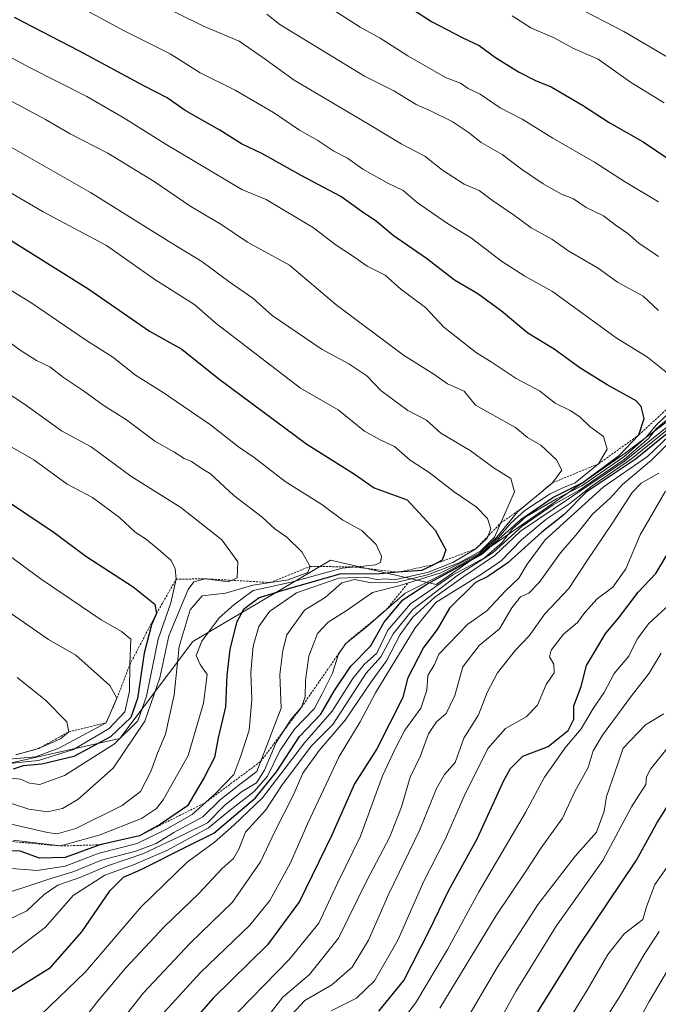
# Model space of a CAD drawing. Units: metres. Extents: x 654938 to 658404, y 4741742 to 4744133.
# Drawn here: x 655429 to 655580, y 4742567 to 4742800 of the extents above; entities that cross this region are included whole.
import ezdxf

# ---------------------------------------------------------------- set-up
doc = ezdxf.new("R2010")
doc.units = ezdxf.units.M
doc.header["$MEASUREMENT"] = 0
doc.linetypes.add('TRAZOS', pattern=[0.75, 0.5, -0.25])
for name, color, linetype, lineweight in [('Arbolado forestal CxS', 92, 'Continuous', 0), ('Curva de nivel maestra', 36, 'Continuous', 30), ('Curva de nivel normal', 36, 'Continuous', 0), ('Escarpado lineal', 39, 'TRAZOS', 0)]:
    doc.layers.add(name, color=color, linetype=linetype, lineweight=lineweight)

# ---------------------------------------------------------------- blocks, each defined once
blk = doc.blocks.new('*U174')
at = {"layer": 'Curva de nivel normal', "color": 36, "linetype": 'Continuous', "lineweight": 0}
blk.add_polyline3d([(655492.91, 4742564.12, 735), (655496.06, 4742567.5, 735), (655502.44, 4742571.26, 735), (655507.25, 4742575.4, 735), (655511.11, 4742581.83, 735), (655515.9, 4742592.74, 735), (655523.16, 4742607.76, 735), (655527.18, 4742617.67, 735), (655529.1, 4742621, 735), (655531.58, 4742623.81, 735), (655533.64, 4742629.57, 735), (655537.15, 4742635.08, 735), (655539.17, 4742640.36, 735), (655541.58, 4742645.04, 735), (655545.8, 4742650.3, 735), (655549.1, 4742653.78, 735), (655552.83, 4742659.03, 735), (655558.45, 4742665, 735), (655562.82, 4742671.6, 735), (655568.76, 4742680.39, 735), (655573.45, 4742687.73, 735), (655575.57, 4742689.87, 735), (655579.73, 4742692.3, 735)], dxfattribs=at)
blk = doc.blocks.new('*U175')
at = {"layer": 'Curva de nivel normal', "color": 36, "linetype": 'Continuous', "lineweight": 0}
for points in [[(655477.51, 4742561.99, 745), (655492.45, 4742577.28, 745), (655499.34, 4742585.85, 745), (655503.76, 4742595.28, 745), (655509.21, 4742606.4, 745), (655514.38, 4742620.67, 745), (655517.4, 4742627.04, 745), (655519.68, 4742631.51, 745), (655523.52, 4742636.71, 745), (655524.89, 4742640.94, 745), (655525.17, 4742644.42, 745), (655526.72, 4742646.99, 745), (655527.74, 4742649.46, 745), (655534.57, 4742656.59, 745), (655539.12, 4742659.67, 745), (655543.48, 4742664.41, 745), (655546.66, 4742667.46, 745), (655548.65, 4742670.73, 745), (655552.91, 4742676.5, 745), (655566.56, 4742688.97, 745), (655577.06, 4742696.24, 745), (655583.96, 4742702.75, 745)], [(655581.06, 4742779.9, 745), (655573.07, 4742784.72, 745), (655565.43, 4742790.17, 745), (655559.46, 4742792.81, 745), (655554.98, 4742795.25, 745), (655549.46, 4742797.62, 745), (655545.06, 4742800.45, 745)]]:
    blk.add_polyline3d(points, dxfattribs=at)
blk = doc.blocks.new('*U180')
at = {"layer": 'Curva de nivel normal', "color": 36, "linetype": 'Continuous', "lineweight": 0}
blk.add_polyline3d([(655426.73, 4742578.78, 780), (655434.71, 4742584.89, 780), (655441.31, 4742592.36, 780), (655448.77, 4742597.16, 780), (655455.54, 4742599.59, 780), (655463.41, 4742603.02, 780), (655473.3, 4742608.38, 780), (655478.06, 4742612.31, 780), (655484.06, 4742616.99, 780), (655487.24, 4742620.59, 780), (655490.13, 4742626.56, 780), (655493.59, 4742631.75, 780), (655498.23, 4742636.55, 780), (655500.17, 4742640.11, 780), (655502.63, 4742644.94, 780), (655504.04, 4742649.45, 780), (655505.74, 4742652.01, 780), (655510.92, 4742656.13, 780), (655519.78, 4742663.88, 780), (655528.53, 4742668.27, 780), (655537.85, 4742673.33, 780), (655541.87, 4742677.04, 780), (655544.74, 4742680.43, 780), (655548.04, 4742683.47, 780), (655554.06, 4742687.35, 780), (655557.06, 4742688.84, 780), (655559.99, 4742690, 780), (655565.53, 4742694.48, 780), (655567.57, 4742697.93, 780), (655566.65, 4742700.92, 780), (655563.5, 4742703.25, 780), (655561.1, 4742705.59, 780), (655558.8, 4742707.12, 780), (655555.24, 4742708.84, 780), (655551.56, 4742711.75, 780), (655546.06, 4742714.67, 780), (655540.12, 4742718.6, 780), (655536.66, 4742720.76, 780), (655528.95, 4742726.82, 780), (655524.55, 4742731.44, 780), (655518.74, 4742735.78, 780), (655515.06, 4742739.09, 780), (655510.79, 4742741.25, 780), (655507.1, 4742743.84, 780), (655503.44, 4742746.23, 780), (655498.13, 4742750.29, 780), (655486.87, 4742757.04, 780), (655481.13, 4742759.38, 780), (655463.06, 4742770.14, 780), (655453.1, 4742776.41, 780), (655444.48, 4742781.38, 780), (655430.97, 4742788.19, 780), (655412.67, 4742798.12, 780)], dxfattribs=at)
blk = doc.blocks.new('*U182')
at = {"layer": 'Curva de nivel normal', "color": 36, "linetype": 'Continuous', "lineweight": 0}
blk.add_polyline3d([(655417.33, 4742741.12, 805), (655431.46, 4742732.48, 805), (655444.21, 4742723.82, 805), (655450.62, 4742719.7, 805), (655456.03, 4742715.46, 805), (655462.58, 4742711.35, 805), (655473.73, 4742703.71, 805), (655480.4, 4742698.5, 805), (655484.1, 4742695.96, 805), (655491.4, 4742690.27, 805), (655500.04, 4742684.83, 805), (655505.07, 4742681.16, 805), (655509.52, 4742678.68, 805), (655512.89, 4742675.39, 805), (655514.19, 4742672.63, 805), (655513.98, 4742671.17, 805), (655512.73, 4742670.6, 805), (655510.02, 4742670.24, 805), (655504.86, 4742669.8, 805), (655492.81, 4742666.45, 805), (655483.84, 4742664.52, 805), (655479.24, 4742661.14, 805), (655475.78, 4742658.08, 805), (655471.73, 4742652.54, 805), (655470.36, 4742649.14, 805), (655471.28, 4742647, 805), (655472.97, 4742644.67, 805), (655472.11, 4742637.84, 805), (655468.46, 4742625.51, 805), (655462.58, 4742615.01, 805), (655461.01, 4742612.93, 805), (655457.41, 4742610.61, 805), (655447.39, 4742606.67, 805), (655438.28, 4742604.09, 805), (655427.05, 4742605.44, 805)], dxfattribs=at)
blk = doc.blocks.new('*U188')
at = {"layer": 'Curva de nivel normal', "color": 36, "linetype": 'Continuous', "lineweight": 0}
blk.add_polyline3d([(655517.86, 4742561.32, 720), (655522.25, 4742566.89, 720), (655529.8, 4742579.6, 720), (655537.19, 4742593.23, 720), (655548.26, 4742612, 720), (655552.7, 4742620.4, 720), (655555, 4742623.62, 720), (655557.52, 4742627.2, 720), (655561.4, 4742631.83, 720), (655564.23, 4742636.64, 720), (655566.86, 4742640.39, 720), (655569.23, 4742644.85, 720), (655572.7, 4742649, 720), (655574.67, 4742653, 720), (655577.28, 4742656.67, 720), (655581.49, 4742660.47, 720)], dxfattribs=at)
blk = doc.blocks.new('*U189')
at = {"layer": 'Curva de nivel normal', "color": 36, "linetype": 'Continuous', "lineweight": 0}
blk.add_polyline3d([(655527.94, 4742565.71, 715), (655541.31, 4742587.63, 715), (655548.4, 4742598.22, 715), (655551.94, 4742603.64, 715), (655557, 4742610.67, 715), (655559.92, 4742617, 715), (655563.07, 4742622.67, 715), (655564.24, 4742626.57, 715), (655566.44, 4742630.28, 715), (655573.28, 4742639.57, 715), (655577.51, 4742645, 715), (655580.28, 4742649.67, 715)], dxfattribs=at)
blk = doc.blocks.new('*U190')
at = {"layer": 'Curva de nivel normal', "color": 36, "linetype": 'Continuous', "lineweight": 0}
blk.add_polyline3d([(655502.29, 4742565.12, 730), (655508.27, 4742568.06, 730), (655512.51, 4742572.17, 730), (655518.1, 4742581.99, 730), (655524.22, 4742595.73, 730), (655529.27, 4742605.64, 730), (655533.76, 4742615.89, 730), (655539.33, 4742627.17, 730), (655543.54, 4742631.84, 730), (655548.39, 4742634.62, 730), (655551.05, 4742637.41, 730), (655553.09, 4742642.28, 730), (655555.03, 4742645.02, 730), (655554.96, 4742647.07, 730), (655553.88, 4742648.8, 730), (655554.29, 4742650.42, 730), (655557.18, 4742654.22, 730), (655560.53, 4742656.94, 730), (655562.28, 4742659.3, 730), (655565.2, 4742662.53, 730), (655568.88, 4742665.27, 730), (655571.92, 4742669.66, 730), (655575.37, 4742677.67, 730), (655581.34, 4742688.01, 730)], dxfattribs=at)
blk = doc.blocks.new('*U191')
at = {"layer": 'Curva de nivel normal', "color": 36, "linetype": 'Continuous', "lineweight": 0}
blk.add_polyline3d([(655426.25, 4742698.73, 820), (655431.99, 4742695.43, 820), (655439.84, 4742689.7, 820), (655445.88, 4742686.54, 820), (655452.26, 4742681.77, 820), (655455.94, 4742678.28, 820), (655458.62, 4742676.56, 820), (655461.39, 4742674.33, 820), (655464.34, 4742671.69, 820), (655465.36, 4742669.71, 820), (655465.6, 4742667.18, 820), (655464.4, 4742661.61, 820), (655461.34, 4742653, 820), (655458.63, 4742639.51, 820), (655456.59, 4742633.71, 820), (655451.03, 4742628.23, 820), (655439.25, 4742620.79, 820), (655433.41, 4742618.65, 820), (655430.93, 4742618.96, 820), (655428.85, 4742619.86, 820), (655426.02, 4742620.17, 820)], dxfattribs=at)
blk = doc.blocks.new('*U196')
at = {"layer": 'Curva de nivel normal', "color": 36, "linetype": 'Continuous', "lineweight": 0}
for points in [[(655502.98, 4742801.69, 755), (655509.14, 4742797.75, 755), (655513.84, 4742795.2, 755), (655520.4, 4742791, 755), (655529.29, 4742785.89, 755), (655532.86, 4742784.56, 755), (655534.66, 4742783.24, 755), (655537.51, 4742781.89, 755), (655542.25, 4742778.69, 755), (655547.41, 4742776, 755), (655554.68, 4742771.53, 755), (655564.57, 4742765.85, 755), (655571.64, 4742761.24, 755), (655579.66, 4742756.47, 755)], [(655583.78, 4742704.2, 755), (655573.26, 4742695.65, 755), (655563.96, 4742689.25, 755), (655558.7, 4742685.06, 755), (655553.06, 4742681.3, 755), (655547.25, 4742676.48, 755), (655542.48, 4742671.55, 755), (655538.08, 4742668.57, 755), (655527.06, 4742661.69, 755), (655522.13, 4742655.68, 755), (655512.79, 4742640.33, 755), (655509.12, 4742633.47, 755), (655504.17, 4742625.22, 755), (655496.78, 4742609.47, 755), (655492.7, 4742600.13, 755), (655487.78, 4742591.2, 755), (655483.06, 4742585.34, 755), (655471.41, 4742574.16, 755), (655460.44, 4742562.2, 755)]]:
    blk.add_polyline3d(points, dxfattribs=at)
blk = doc.blocks.new('*U201')
at = {"layer": 'Curva de nivel normal', "color": 36, "linetype": 'Continuous', "lineweight": 0}
blk.add_polyline3d([(655555.65, 4742558.32, 695), (655562.81, 4742569.99, 695), (655567.7, 4742578.4, 695), (655571.54, 4742583.28, 695), (655575.99, 4742586.73, 695), (655576.84, 4742589.66, 695), (655578.79, 4742595, 695), (655582.56, 4742600.33, 695)], dxfattribs=at)
blk = doc.blocks.new('*U203')
at = {"layer": 'Curva de nivel normal', "color": 36, "linetype": 'Continuous', "lineweight": 0}
blk.add_polyline3d([(655428.06, 4742643.92, 840), (655434.68, 4742638.63, 840), (655439.78, 4742633.44, 840), (655440.22, 4742631.08, 840), (655438.27, 4742629.46, 840), (655433.06, 4742627.11, 840), (655427.72, 4742625.66, 840)], dxfattribs=at)
blk = doc.blocks.new('*U210')
at = {"layer": 'Curva de nivel normal', "color": 36, "linetype": 'Continuous', "lineweight": 0}
blk.add_polyline3d([(655421.99, 4742662.26, 835), (655435.42, 4742652.96, 835), (655441.91, 4742649.25, 835), (655449.97, 4742642.08, 835), (655451.63, 4742639.03, 835), (655449.06, 4742633.23, 835), (655437.87, 4742627.22, 835), (655432.39, 4742625.16, 835), (655426.16, 4742624.6, 835)], dxfattribs=at)
blk = doc.blocks.new('*U214')
at = {"layer": 'Curva de nivel normal', "color": 36, "linetype": 'Continuous', "lineweight": 0}
blk.add_polyline3d([(655425.73, 4742598.86, 795), (655432.73, 4742598.32, 795), (655439.39, 4742599.28, 795), (655447.39, 4742602.39, 795), (655456.39, 4742604.69, 795), (655463.15, 4742607.96, 795), (655469.41, 4742611.5, 795), (655474.97, 4742616.57, 795), (655479.26, 4742620.98, 795), (655480.89, 4742625.38, 795), (655482.9, 4742631.5, 795), (655483.52, 4742638.71, 795), (655483.29, 4742645.12, 795), (655483.84, 4742651.32, 795), (655485.17, 4742655.98, 795), (655487.73, 4742659.56, 795), (655494.06, 4742663.94, 795), (655504.06, 4742667.46, 795), (655510.37, 4742667.66, 795), (655513.05, 4742667.11, 795), (655515.38, 4742667.28, 795), (655517.14, 4742667.02, 795), (655525.06, 4742668.74, 795), (655531.06, 4742671.13, 795), (655536.46, 4742674.37, 795), (655539.18, 4742676.93, 795), (655540.02, 4742679.08, 795), (655539.24, 4742681.53, 795), (655536.54, 4742684.34, 795), (655531.35, 4742687.84, 795), (655525.43, 4742692.41, 795), (655520.95, 4742695.36, 795), (655517.29, 4742698.6, 795), (655513.89, 4742700.16, 795), (655510.13, 4742702.18, 795), (655503.9, 4742707.28, 795), (655495.04, 4742712.35, 795), (655475.1, 4742727.68, 795), (655470.06, 4742732.05, 795), (655460.36, 4742738.22, 795), (655449.17, 4742746.11, 795), (655434.2, 4742754.08, 795), (655416.21, 4742764.56, 795)], dxfattribs=at)
blk = doc.blocks.new('*U217')
at = {"layer": 'Curva de nivel normal', "color": 36, "linetype": 'Continuous', "lineweight": 0}
blk.add_polyline3d([(655539.1, 4742557.32, 705), (655545.91, 4742569.68, 705), (655555.5, 4742585.08, 705), (655566.48, 4742600.69, 705), (655573.31, 4742613.33, 705), (655576.66, 4742618.6, 705), (655576.84, 4742620.48, 705), (655577.8, 4742622.29, 705), (655582.31, 4742627.84, 705)], dxfattribs=at)
blk = doc.blocks.new('*U220')
at = {"layer": 'Curva de nivel normal', "color": 36, "linetype": 'Continuous', "lineweight": 0}
for points in [[(655485.61, 4742561.66, 740), (655490.83, 4742568.32, 740), (655497.19, 4742573.66, 740), (655503.99, 4742582.26, 740), (655510.6, 4742595.74, 740), (655516.15, 4742606.27, 740), (655518.91, 4742613.33, 740), (655520.96, 4742620.33, 740), (655523.41, 4742625.37, 740), (655525.28, 4742630.58, 740), (655527.18, 4742633.49, 740), (655529.51, 4742635.45, 740), (655531.55, 4742639.67, 740), (655533.41, 4742646.45, 740), (655537.3, 4742651.48, 740), (655542.12, 4742655.45, 740), (655545.01, 4742660.38, 740), (655547.06, 4742662.98, 740), (655548.99, 4742663.89, 740), (655551.46, 4742666.41, 740), (655556.48, 4742673.45, 740), (655560.13, 4742677.61, 740), (655564.04, 4742682.6, 740), (655568.32, 4742686.4, 740), (655571.16, 4742689.6, 740), (655578.06, 4742695.33, 740), (655584.55, 4742701.86, 740)], [(655592.7, 4742784.26, 740), (655571.5, 4742796.75, 740), (655559.9, 4742802.74, 740)]]:
    blk.add_polyline3d(points, dxfattribs=at)
blk = doc.blocks.new('*U221')
at = {"layer": 'Curva de nivel normal', "color": 36, "linetype": 'Continuous', "lineweight": 0}
blk.add_polyline3d([(655422.38, 4742591.87, 790), (655435.01, 4742596.05, 790), (655441.43, 4742598.02, 790), (655447.94, 4742600.73, 790), (655456.11, 4742602.83, 790), (655460.9, 4742604.71, 790), (655465.07, 4742607.27, 790), (655471.91, 4742611, 790), (655476.02, 4742615.04, 790), (655480.83, 4742618.82, 790), (655484.69, 4742621.7, 790), (655490.45, 4742636.67, 790), (655490.16, 4742644.67, 790), (655490.83, 4742650.33, 790), (655491.81, 4742654, 790), (655495.97, 4742659.89, 790), (655500.88, 4742662.9, 790), (655504.78, 4742666.33, 790), (655507.8, 4742667.08, 790), (655511.76, 4742666.36, 790), (655517.99, 4742666.48, 790), (655525.06, 4742668.23, 790), (655532.55, 4742671.1, 790), (655537.67, 4742673.89, 790), (655540.92, 4742677.16, 790), (655545.66, 4742687.89, 790), (655544.74, 4742691.02, 790), (655540.86, 4742693.48, 790), (655535.18, 4742697.6, 790), (655528.19, 4742701.73, 790), (655524.81, 4742704.77, 790), (655520.41, 4742707.08, 790), (655514.06, 4742711.86, 790), (655510.73, 4742715.26, 790), (655506.49, 4742718.12, 790), (655500.14, 4742721.53, 790), (655488.35, 4742729.58, 790), (655483.76, 4742733.7, 790), (655478.4, 4742737.34, 790), (655471.73, 4742742.33, 790), (655464.48, 4742746.75, 790), (655445.37, 4742758.64, 790), (655417.16, 4742774.77, 790)], dxfattribs=at)
blk = doc.blocks.new('*U224')
at = {"layer": 'Curva de nivel normal', "color": 36, "linetype": 'Continuous', "lineweight": 0}
for points in [[(655443.61, 4742551.22, 760), (655457.92, 4742569.32, 760), (655468.91, 4742581.11, 760), (655478.97, 4742590.79, 760), (655485.57, 4742600.33, 760), (655489, 4742607.67, 760), (655493.3, 4742616, 760), (655495.58, 4742621.27, 760), (655499.48, 4742626.69, 760), (655505.6, 4742633.82, 760), (655511.75, 4742642.91, 760), (655515.37, 4742647.9, 760), (655518.63, 4742654.13, 760), (655521.62, 4742658.2, 760), (655526.76, 4742662.94, 760), (655533.68, 4742667.82, 760), (655541, 4742672.76, 760), (655547.06, 4742678.53, 760), (655571.67, 4742695.13, 760), (655584.84, 4742705.65, 760)], [(655579.71, 4742743.51, 760), (655575.06, 4742746.67, 760), (655572.44, 4742749, 760), (655569.4, 4742751.05, 760), (655566.7, 4742753.13, 760), (655562.54, 4742755.12, 760), (655559.58, 4742757.16, 760), (655556.74, 4742758.27, 760), (655552.43, 4742760.71, 760), (655547.32, 4742764.17, 760), (655542.73, 4742767.66, 760), (655537.71, 4742770.49, 760), (655534.7, 4742772.9, 760), (655530.91, 4742775.43, 760), (655525.78, 4742777.98, 760), (655522.4, 4742779.47, 760), (655517.11, 4742782.69, 760), (655510.2, 4742786.14, 760), (655490.18, 4742798.37, 760), (655487.06, 4742800.87, 760)]]:
    blk.add_polyline3d(points, dxfattribs=at)
blk = doc.blocks.new('*U226')
at = {"layer": 'Curva de nivel normal', "color": 36, "linetype": 'Continuous', "lineweight": 0}
blk.add_polyline3d([(655533.56, 4742561.77, 710), (655541.5, 4742575.32, 710), (655551.19, 4742590.32, 710), (655559.94, 4742601.66, 710), (655565, 4742607.33, 710), (655566.83, 4742612.33, 710), (655567.37, 4742615.79, 710), (655569.39, 4742621.49, 710), (655571.36, 4742627.24, 710), (655576.6, 4742632.76, 710), (655580.98, 4742635.38, 710)], dxfattribs=at)
blk = doc.blocks.new('*U229')
at = {"layer": 'Curva de nivel normal', "color": 36, "linetype": 'Continuous', "lineweight": 0}
blk.add_polyline3d([(655422.98, 4742725.58, 810), (655428.73, 4742721.33, 810), (655432.62, 4742718.9, 810), (655435.77, 4742717.46, 810), (655439.01, 4742714.93, 810), (655443.73, 4742711.74, 810), (655448.4, 4742708.34, 810), (655453.92, 4742704.86, 810), (655460.58, 4742699.85, 810), (655465.05, 4742697.32, 810), (655467.5, 4742695.77, 810), (655469.29, 4742695, 810), (655471.1, 4742693.76, 810), (655473.74, 4742692.1, 810), (655479.3, 4742686.97, 810), (655485.98, 4742681.88, 810), (655488.92, 4742679.14, 810), (655491.78, 4742677.11, 810), (655495.37, 4742673.65, 810), (655497.34, 4742670.23, 810), (655496.73, 4742668.74, 810), (655492.12, 4742667.05, 810), (655483.79, 4742665.77, 810), (655477.31, 4742663.89, 810), (655471.8, 4742663.22, 810), (655468.92, 4742659.93, 810), (655466.36, 4742651.29, 810), (655465.14, 4742639.83, 810), (655463.13, 4742630.57, 810), (655461.21, 4742626.02, 810), (655459.67, 4742621.69, 810), (655457.21, 4742616.99, 810), (655452.86, 4742613.66, 810), (655441.93, 4742608.19, 810), (655437.52, 4742606.93, 810), (655435.2, 4742607.26, 810), (655421.73, 4742610.35, 810)], dxfattribs=at)
blk = doc.blocks.new('*U235')
at = {"layer": 'Curva de nivel normal', "color": 36, "linetype": 'Continuous', "lineweight": 0}
blk.add_polyline3d([(655424.38, 4742674.07, 830), (655433.73, 4742667.23, 830), (655447.9, 4742657.61, 830), (655452.7, 4742654.85, 830), (655454.93, 4742653, 830), (655454.67, 4742647, 830), (655454.56, 4742640.71, 830), (655453.47, 4742635.81, 830), (655449.82, 4742631.9, 830), (655441.39, 4742626.93, 830), (655433.07, 4742624.32, 830), (655426.11, 4742623.58, 830)], dxfattribs=at)
blk = doc.blocks.new('*U236')
at = {"layer": 'Curva de nivel normal', "color": 36, "linetype": 'Continuous', "lineweight": 0}
for points in [[(655440.85, 4742559.33, 765), (655447.06, 4742567.26, 765), (655453.73, 4742575.28, 765), (655462.79, 4742584.95, 765), (655470.99, 4742592.84, 765), (655476.5, 4742598.72, 765), (655479.15, 4742601.1, 765), (655480.46, 4742603.33, 765), (655482.04, 4742607.33, 765), (655486.84, 4742612.67, 765), (655490.56, 4742618.33, 765), (655497.55, 4742627.67, 765), (655502.64, 4742632.84, 765), (655510.56, 4742645, 765), (655514, 4742648.85, 765), (655516.94, 4742654.24, 765), (655521.6, 4742660, 765), (655532.01, 4742668, 765), (655540.56, 4742673.5, 765), (655547.45, 4742679.75, 765), (655554.75, 4742684.81, 765), (655560.82, 4742688.14, 765), (655571.56, 4742695.54, 765), (655577.37, 4742700.56, 765), (655579.22, 4742702.86, 765), (655581.55, 4742704.79, 765)], [(655579.65, 4742730.78, 765), (655576.03, 4742734.13, 765), (655569.98, 4742737.47, 765), (655565.42, 4742740.79, 765), (655558.45, 4742744.82, 765), (655554.43, 4742747.65, 765), (655549.6, 4742750.32, 765), (655545.65, 4742753.22, 765), (655540.42, 4742756.73, 765), (655537.28, 4742759.12, 765), (655533.72, 4742760.66, 765), (655528.61, 4742763.93, 765), (655524.44, 4742767.24, 765), (655518.84, 4742770.17, 765), (655511.3, 4742774.76, 765), (655493.53, 4742785.22, 765), (655486.16, 4742790.62, 765), (655480.5, 4742794.44, 765), (655472.12, 4742797.99, 765), (655460.43, 4742803.75, 765)]]:
    blk.add_polyline3d(points, dxfattribs=at)
blk = doc.blocks.new('*U237')
at = {"layer": 'Curva de nivel normal', "color": 36, "linetype": 'Continuous', "lineweight": 0}
blk.add_polyline3d([(655423.06, 4742712.89, 815), (655429.75, 4742708.6, 815), (655438.5, 4742702.26, 815), (655445.54, 4742698.46, 815), (655454.87, 4742691.56, 815), (655466.72, 4742684.13, 815), (655476.46, 4742676.53, 815), (655480.21, 4742671.3, 815), (655480.02, 4742667.53, 815), (655477.99, 4742666.55, 815), (655472.49, 4742667.29, 815), (655469.8, 4742666.54, 815), (655468.49, 4742664.76, 815), (655463.88, 4742653.82, 815), (655461.8, 4742643.89, 815), (655458.25, 4742633.57, 815), (655450.73, 4742622.46, 815), (655442.39, 4742615.06, 815), (655438.73, 4742612.99, 815), (655435.24, 4742612.2, 815), (655430.79, 4742612.8, 815), (655420.57, 4742616.1, 815)], dxfattribs=at)
blk = doc.blocks.new('*U243')
at = {"layer": 'Curva de nivel maestra', "color": 36, "linetype": 'Continuous', "lineweight": 30}
blk.add_polyline3d([(655550.38, 4742563.63, 700), (655560.73, 4742580.32, 700), (655574.48, 4742600.75, 700), (655579.29, 4742609.49, 700), (655582.99, 4742615.36, 700)], dxfattribs=at)
blk = doc.blocks.new('*U248')
at = {"layer": 'Curva de nivel maestra', "color": 36, "linetype": 'Continuous', "lineweight": 30}
for points in [[(655521.35, 4742802.08, 750), (655525.98, 4742799.09, 750), (655533.41, 4742795.23, 750), (655537.26, 4742793.42, 750), (655541.15, 4742790.56, 750), (655546.6, 4742787.2, 750), (655550.63, 4742785.16, 750), (655554.29, 4742783.65, 750), (655561.73, 4742779.33, 750), (655567.98, 4742775.21, 750), (655576.06, 4742770.62, 750), (655582.38, 4742766.42, 750)], [(655582.89, 4742702.62, 750), (655574.19, 4742695.5, 750), (655562.57, 4742687.79, 750), (655557.4, 4742682.49, 750), (655552.06, 4742678.34, 750), (655544.06, 4742671.09, 750), (655539.31, 4742667.79, 750), (655536.44, 4742666.41, 750), (655530.28, 4742660.33, 750), (655527.34, 4742655.33, 750), (655524.14, 4742651, 750), (655520.34, 4742643.67, 750), (655519.21, 4742639.17, 750), (655513.1, 4742627.09, 750), (655507.83, 4742618.79, 750), (655502.34, 4742606.51, 750), (655494.83, 4742590.93, 750), (655487.25, 4742580.69, 750), (655474.39, 4742568.11, 750), (655465.22, 4742557.65, 750)]]:
    blk.add_polyline3d(points, dxfattribs=at)
blk = doc.blocks.new('*U250')
at = {"layer": 'Curva de nivel maestra', "color": 36, "linetype": 'Continuous', "lineweight": 30}
blk.add_polyline3d([(655513.56, 4742564.98, 725), (655519.43, 4742572.28, 725), (655525.49, 4742583.98, 725), (655530.1, 4742593.66, 725), (655536.83, 4742605.77, 725), (655543.12, 4742619.55, 725), (655544.66, 4742622.4, 725), (655547.62, 4742625.34, 725), (655553.58, 4742627.62, 725), (655558.34, 4742631.39, 725), (655559.64, 4742634.07, 725), (655559.63, 4742637.27, 725), (655561.38, 4742641.81, 725), (655562.64, 4742646.78, 725), (655567.23, 4742654.43, 725), (655570.23, 4742657.94, 725), (655574.85, 4742664.14, 725), (655579.05, 4742668.54, 725), (655582.47, 4742674.22, 725)], dxfattribs=at)
blk = doc.blocks.new('*U252')
at = {"layer": 'Curva de nivel maestra', "color": 36, "linetype": 'Continuous', "lineweight": 30}
blk.add_polyline3d([(655423.27, 4742687.21, 825), (655436.74, 4742678.26, 825), (655444.24, 4742672.6, 825), (655455.43, 4742665.39, 825), (655460.59, 4742661.29, 825), (655461, 4742659.1, 825), (655459.76, 4742656.36, 825), (655458.03, 4742649.67, 825), (655456.49, 4742639, 825), (655454.87, 4742634.5, 825), (655450.12, 4742629.92, 825), (655441.44, 4742625.24, 825), (655433.9, 4742623.46, 825), (655429.44, 4742623.01, 825), (655427.06, 4742622.25, 825)], dxfattribs=at)
blk = doc.blocks.new('*U256')
at = {"layer": 'Curva de nivel maestra', "color": 36, "linetype": 'Continuous', "lineweight": 30}
blk.add_polyline3d([(655423.39, 4742749.29, 800), (655444.99, 4742735.78, 800), (655459.3, 4742725.86, 800), (655466.97, 4742721.58, 800), (655475.68, 4742714.62, 800), (655496.5, 4742699.1, 800), (655507.58, 4742692.18, 800), (655512.45, 4742688.83, 800), (655520.25, 4742685.96, 800), (655526.84, 4742678.78, 800), (655529.41, 4742674.15, 800), (655528.53, 4742671.66, 800), (655526.5979, 4742670.6899, 800), (655523.73, 4742669.25, 800), (655518.0676, 4742668.8158, 800), (655513.82, 4742668.49, 800), (655504.29, 4742668.41, 800), (655491.86, 4742664.85, 800), (655485.24, 4742662.82, 800), (655481.56, 4742660, 800), (655479.91, 4742656.96, 800), (655478.33, 4742650.55, 800), (655477.58, 4742644.51, 800), (655477.32, 4742637, 800), (655475.53, 4742629.67, 800), (655474.66, 4742625, 800), (655472.25, 4742620.32, 800), (655468.27, 4742613.61, 800), (655461.94, 4742609.23, 800), (655456.93, 4742606.52, 800), (655447.61, 4742604.36, 800), (655439.38, 4742601.34, 800), (655433.33, 4742601.23, 800), (655428.76, 4742602.84, 800), (655423.27, 4742602.96, 800)], dxfattribs=at)

msp = doc.modelspace()

# ---------------------------------------------------------------- linework, layer by layer
at = {"layer": 'Arbolado forestal CxS', "color": 92, "linetype": 'Continuous', "lineweight": 0}
for points in [[(655609.57, 4742725.37, 750.67), (655571.21, 4742696.6, 745.06), (655527.09, 4742665.91, 754.11), (655502.16, 4742671.66, 796.65), (655497.22, 4742668.76, 796.27), (655469.55, 4742652.48, 803.72), (655452.29, 4742629.47, 815.12), (655417.76, 4742621.79, 816.41), (655417.76, 4742621.79, 816.41), (655383.24, 4742625.63, 813.82), (655333.37, 4742658.24, 828.55), (655312.27, 4742663.99, 827.04), (655283.5, 4742683.17, 838.84), (655293.44, 4742710.25, 846.65), (655299.11, 4742723.19, 840.66), (655308.98, 4742727.51, 836.84), (655324.4, 4742724.42, 834.42), (655336.13, 4742729.36, 829.73), (655339.6, 4742781.2, 807.54), (655349.71, 4742800.01, 796.6)], [(655283.5, 4742683.17, 838.84), (655312.27, 4742663.99, 827.04), (655333.37, 4742658.24, 828.55), (655383.24, 4742625.63, 813.82), (655417.76, 4742621.79, 816.41), (655452.29, 4742629.47, 815.12), (655469.55, 4742652.48, 803.72), (655497.22, 4742668.76, 796.27), (655502.16, 4742671.66, 796.65), (655527.09, 4742665.91, 754.11), (655571.21, 4742696.6, 745.06), (655609.57, 4742725.37, 750.67), (655713.14, 4742742.63, 700.71), (655745.75, 4742756.05, 695.19), (655768.77, 4742767.56, 690.06), (655807.36, 4742793.24, 678.02)], [(655283.5, 4742683.17, 838.84), (655312.27, 4742663.99, 827.04), (655333.37, 4742658.24, 828.55), (655383.24, 4742625.63, 813.82), (655417.76, 4742621.79, 816.41), (655452.29, 4742629.47, 815.12), (655469.55, 4742652.48, 803.72), (655497.22, 4742668.76, 796.27), (655502.16, 4742671.66, 796.65), (655527.09, 4742665.91, 754.11), (655571.21, 4742696.6, 745.06), (655609.57, 4742725.37, 750.67), (655713.14, 4742742.63, 700.71), (655745.75, 4742756.05, 695.19), (655768.77, 4742767.56, 690.06), (655807.36, 4742793.24, 678.02)], [(655258.56, 4742688.93, 836.01), (655283.5, 4742683.17, 838.84), (655312.27, 4742663.99, 827.04), (655333.37, 4742658.24, 828.55), (655383.24, 4742625.63, 813.82), (655417.76, 4742621.79, 816.41), (655452.29, 4742629.47, 815.12), (655469.55, 4742652.48, 803.72), (655497.22, 4742668.76, 796.27), (655502.16, 4742671.66, 796.65), (655527.09, 4742665.91, 754.11), (655571.21, 4742696.6, 745.06), (655609.57, 4742725.37, 750.67)]]:
    msp.add_polyline3d(points, dxfattribs=at)
at = {"layer": 'Curva de nivel maestra', "color": 36, "linetype": 'Continuous', "lineweight": 30}
msp.add_polyline3d([(655426.51, 4742569.5, 775), (655435.94, 4742575.32, 775), (655443.29, 4742583.8, 775), (655450.06, 4742593.54, 775), (655453.14, 4742596.72, 775), (655457.5, 4742598.63, 775), (655468.32, 4742604.08, 775), (655474.51, 4742607.08, 775), (655484.39, 4742615.51, 775), (655489.36, 4742621.61, 775), (655494.8, 4742629.96, 775), (655499.82, 4742635.3, 775), (655503.06, 4742640.85, 775), (655506.96, 4742646.63, 775), (655511.59, 4742651.33, 775), (655514.82, 4742657, 775), (655519.21, 4742662.33, 775), (655524.92, 4742666, 775), (655538.06, 4742673.16, 775), (655547.16, 4742681.32, 775), (655554.73, 4742686.54, 775), (655561.79, 4742690.09, 775), (655570.39, 4742696.44, 775), (655575.04, 4742701.33, 775), (655576.28, 4742705.18, 775), (655575.59, 4742708.01, 775), (655574.4, 4742709.41, 775), (655567.57, 4742713.19, 775), (655561.08, 4742717.22, 775), (655555.02, 4742721.63, 775), (655548.8, 4742725.35, 775), (655542.54, 4742730.62, 775), (655536.96, 4742734.68, 775), (655531.42, 4742737.96, 775), (655524.82, 4742743.08, 775), (655516.92, 4742748.51, 775), (655512.96, 4742751.8, 775), (655509.6, 4742754.05, 775), (655504.54, 4742757.74, 775), (655495.15, 4742762.69, 775), (655486.06, 4742767.78, 775), (655481.06, 4742770.19, 775), (655475.98, 4742773.37, 775), (655467.78, 4742778.05, 775), (655463.47, 4742781.08, 775), (655457.98, 4742783.92, 775), (655442.79, 4742792.07, 775), (655427.43, 4742800.07, 775)], dxfattribs=at)
at = {"layer": 'Curva de nivel normal', "color": 36, "linetype": 'Continuous', "lineweight": 0}
for points in [[(655583.02, 4742714.96, 770), (655577.09, 4742719.7, 770), (655569.69, 4742724.3, 770), (655554.62, 4742735.23, 770), (655548.1, 4742738.84, 770), (655542.58, 4742742.4, 770), (655535.48, 4742747.89, 770), (655529.76, 4742751.31, 770), (655522.6, 4742756.32, 770), (655519.28, 4742759.17, 770), (655515.68, 4742760.86, 770), (655509.8, 4742764.18, 770), (655506.12, 4742766.76, 770), (655502.93, 4742768.44, 770), (655499.13, 4742770.93, 770), (655494.79, 4742773.4, 770), (655488.62, 4742777.56, 770), (655479.56, 4742782.84, 770), (655471.33, 4742786.94, 770), (655464.21, 4742791.48, 770), (655453.32, 4742796.92, 770), (655443.56, 4742802.16, 770)], [(655422.73, 4742585.15, 785), (655430.32, 4742588.75, 785), (655434.45, 4742592.57, 785), (655437.66, 4742594.78, 785), (655443.06, 4742596.71, 785), (655449.39, 4742599.4, 785), (655457.73, 4742602.21, 785), (655467.73, 4742606.92, 785), (655473.06, 4742609.58, 785), (655477.07, 4742613.64, 785), (655481.1, 4742616.87, 785), (655484.61, 4742619.02, 785), (655486.55, 4742622, 785), (655489.28, 4742628.6, 785), (655492.82, 4742634.09, 785), (655495.28, 4742636.94, 785), (655496.13, 4742639.33, 785), (655496.2, 4742643.33, 785), (655497.01, 4742649.01, 785), (655499.05, 4742654.36, 785), (655501.6, 4742657.01, 785), (655505.8, 4742659.67, 785), (655512.02, 4742664.01, 785), (655518.26, 4742665.64, 785), (655528.24, 4742668.72, 785), (655537.3, 4742673.26, 785), (655541.44, 4742677.11, 785), (655546.36, 4742683.12, 785), (655554.62, 4742690, 785), (655556.82, 4742693, 785), (655555.57, 4742695.42, 785), (655551.82, 4742698.91, 785), (655548.74, 4742700.68, 785), (655545.83, 4742703.1, 785), (655536.44, 4742708.38, 785), (655533.74, 4742711.64, 785), (655529.8, 4742713.42, 785), (655526.54, 4742715.68, 785), (655519.42, 4742720.16, 785), (655503.39, 4742732.18, 785), (655492.46, 4742741.48, 785), (655482.49, 4742746.95, 785), (655476.44, 4742751.04, 785), (655469.1, 4742755.38, 785), (655460.45, 4742761.29, 785), (655449.46, 4742767.94, 785), (655440.6, 4742772.54, 785), (655434.7, 4742775.91, 785), (655421.85, 4742782.79, 785)], [(655433.51, 4742564.08, 770), (655444.22, 4742574.32, 770), (655457.35, 4742589.73, 770), (655468.2, 4742600.26, 770), (655474.7, 4742604.98, 770), (655479.27, 4742609.03, 770), (655486.03, 4742615.5, 770), (655495.97, 4742628.5, 770), (655502.53, 4742635.94, 770), (655507.43, 4742643.67, 770), (655510.1, 4742647, 770), (655513.06, 4742649.7, 770), (655515.69, 4742655.13, 770), (655521.02, 4742661.37, 770), (655531.02, 4742668.19, 770), (655538.52, 4742672.24, 770), (655542.73, 4742675.84, 770), (655545.06, 4742679.05, 770), (655548.32, 4742681.91, 770), (655555.6, 4742686.2, 770), (655561.57, 4742689.27, 770), (655571.5, 4742696.15, 770), (655576.88, 4742700.83, 770), (655579.11, 4742703.66, 770), (655581.42, 4742705.84, 770)], [(655562.69, 4742540.32, 685), (655577.46, 4742567.32, 685), (655589.9, 4742588.32, 685)], [(655579.83, 4742583.84, 690), (655576.32, 4742578.41, 690), (655570.6, 4742568.6, 690), (655565.72, 4742561, 690)]]:
    msp.add_polyline3d(points, dxfattribs=at)
at = {"layer": 'Escarpado lineal', "color": 39, "linetype": 'TRAZOS', "lineweight": 0}
for points in [[(655427.72, 4742625.66, 839.75), (655433.06, 4742627.11, 840.11), (655440.22, 4742631.08, 839.93), (655449.06, 4742633.23, 834.29), (655451.63, 4742639.03, 835.23), (655454.67, 4742647, 831.51), (655461, 4742659.1, 824.7), (655465.6, 4742667.18, 821.04), (655472.49, 4742667.29, 815.66), (655487.89, 4742666.4, 803.44), (655497.34, 4742670.23, 810.45), (655508.02, 4742670.07, 799.19), (655518.07, 4742668.82, 803.49), (655526.6, 4742670.69, 800.73), (655536.46, 4742674.37, 788.09), (655542.41, 4742680.52, 792.52), (655547.47, 4742684.05, 780.23), (655554.62, 4742690, 785.13), (655565.53, 4742694.48, 778.1), (655575.04, 4742701.33, 774.86), (655582.97, 4742708.63, 770.24)], [(655423.92, 4742605.4, 803.3), (655438.28, 4742604.09, 805.4), (655447.61, 4742604.36, 802.83), (655456.93, 4742606.52, 801.32), (655472.49, 4742614.31, 795.5), (655485.6, 4742624.07, 791.43), (655495.28, 4742636.94, 785.64), (655505.74, 4742652.01, 778.68), (655515.28, 4742659.95, 777.7), (655520.55, 4742666.35, 780.82)]]:
    msp.add_polyline3d(points, dxfattribs=at)

# ---------------------------------------------------------------- block references
at = {"layer": 'Curva de nivel maestra', "color": 36, "linetype": 'Continuous', "lineweight": 30}
for name in ['*U250', '*U243', '*U248', '*U256', '*U252']:
    msp.add_blockref(name, (0, 0), dxfattribs=at)
at = {"layer": 'Curva de nivel normal', "color": 36, "linetype": 'Continuous', "lineweight": 0}
for name in ['*U190', '*U188', '*U189', '*U226', '*U217', '*U201', '*U174', '*U220', '*U175', '*U196', '*U224', '*U236', '*U180', '*U221', '*U214', '*U182', '*U229', '*U237', '*U191', '*U235', '*U210', '*U203']:
    msp.add_blockref(name, (0, 0), dxfattribs=at)

doc.saveas('drawing.dxf')
